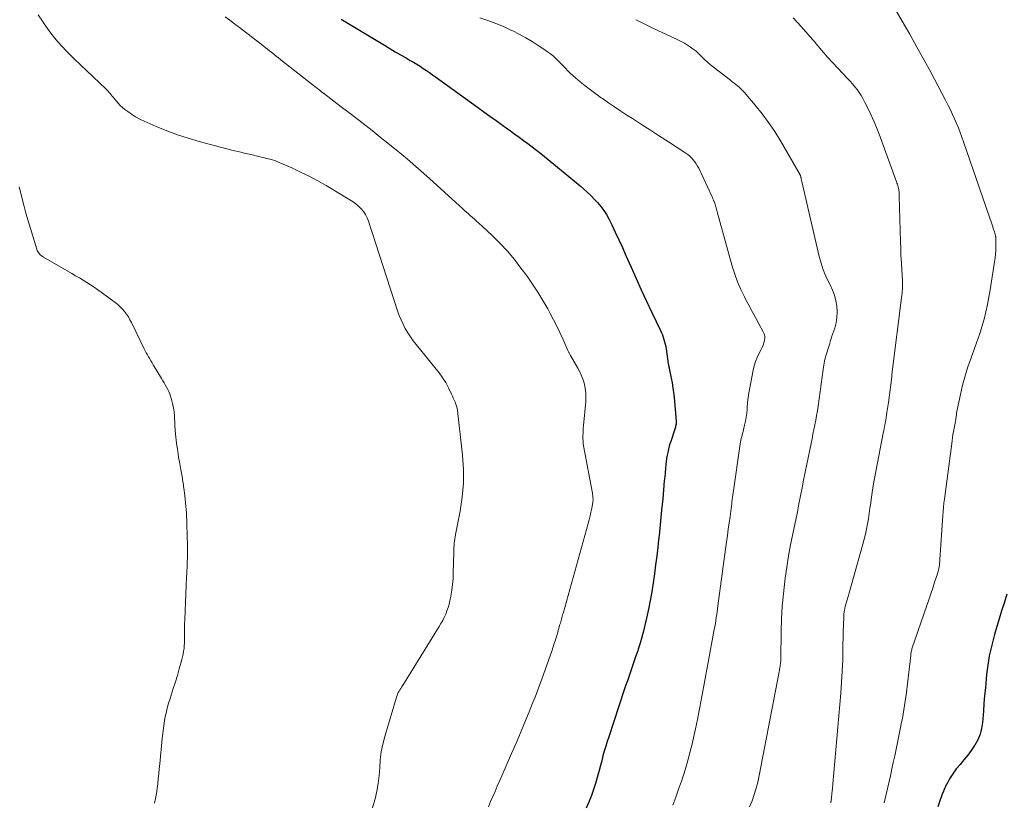
# Model space of a CAD drawing. Units: feet. Extents: x 2040000 to 2045015, y 560000 to 565004.
# Drawn here: x 2040421 to 2040578, y 560165 to 560290 of the extents above; entities that cross this region are included whole.
import ezdxf

# ---------------------------------------------------------------- set-up
doc = ezdxf.new("R2010")
doc.units = ezdxf.units.FT
doc.header["$LTSCALE"] = 100
doc.header["$MEASUREMENT"] = 0
doc.layers.add('CONTOUR INDEX', color=32, linetype='Continuous', lineweight=25)
doc.layers.add('CONTOUR INTERMEDIATE', color=40, linetype='Continuous', lineweight=15)

msp = doc.modelspace()

# ---------------------------------------------------------------- linework, layer by layer
at = {"layer": 'CONTOUR INDEX', "flags": 128}
for points, elevation in [([(2040472.07, 560290.43), (2040478.99, 560286.25), (2040479.85, 560285.74), (2040480.71, 560285.23), (2040481.57, 560284.72), (2040482.44, 560284.23), (2040483.13, 560283.84), (2040483.66, 560283.53), (2040484.17, 560283.22), (2040484.68, 560282.9), (2040485.19, 560282.57), (2040485.69, 560282.24), (2040486.19, 560281.9), (2040486.68, 560281.55), (2040487.17, 560281.2), (2040493.85, 560276.36), (2040494.84, 560275.65), (2040495.84, 560274.93), (2040496.83, 560274.22), (2040497.83, 560273.51), (2040498.43, 560273.08), (2040499.13, 560272.58), (2040499.83, 560272.08), (2040500.52, 560271.57), (2040501.22, 560271.06), (2040501.9, 560270.55), (2040502.59, 560270.02), (2040503.26, 560269.49), (2040503.94, 560268.96), (2040506.65, 560266.77), (2040507.55, 560266.04), (2040508.44, 560265.3), (2040509.33, 560264.55), (2040510.22, 560263.8), (2040510.78, 560263.32), (2040511.37, 560262.8), (2040511.95, 560262.26), (2040512.5, 560261.7), (2040513.04, 560261.13), (2040513.55, 560260.52), (2040514.01, 560259.89), (2040514.43, 560259.23), (2040514.8, 560258.54), (2040515.28, 560257.58), (2040515.86, 560256.39), (2040516.43, 560255.19), (2040516.98, 560253.98), (2040517.51, 560252.77), (2040518.37, 560250.8), (2040519.17, 560248.99), (2040519.99, 560247.18), (2040520.82, 560245.38), (2040521.67, 560243.59), (2040523.06, 560240.7), (2040523.22, 560240.36), (2040523.37, 560240), (2040523.5, 560239.65), (2040523.63, 560239.28), (2040523.73, 560238.92), (2040523.83, 560238.55), (2040523.91, 560238.17), (2040523.97, 560237.8), (2040524.32, 560235.4), (2040524.34, 560235.27), (2040524.36, 560235.14), (2040524.38, 560235.02), (2040524.41, 560234.89), (2040524.44, 560234.77), (2040524.46, 560234.64), (2040524.49, 560234.52), (2040524.52, 560234.39), (2040524.79, 560233.11), (2040524.93, 560232.34), (2040525.06, 560231.57), (2040525.16, 560230.79), (2040525.24, 560230.01), (2040525.55, 560226.24), (2040525.56, 560226.08), (2040525.56, 560225.91), (2040525.55, 560225.75), (2040525.52, 560225.58), (2040525.49, 560225.42), (2040525.46, 560225.26), (2040525.41, 560225.1), (2040525.36, 560224.94), (2040524.71, 560223.01), (2040524.58, 560222.62), (2040524.47, 560222.22), (2040524.36, 560221.82), (2040524.27, 560221.42), (2040524.19, 560221.01), (2040524.11, 560220.61), (2040524.05, 560220.2), (2040524, 560219.79), (2040523.95, 560219.31), (2040523.88, 560218.66), (2040523.81, 560218.01), (2040523.75, 560217.36), (2040523.68, 560216.71), (2040523.42, 560213.81), (2040523.25, 560212.05), (2040523.08, 560210.29), (2040522.9, 560208.53), (2040522.71, 560206.78), (2040522.63, 560206.12), (2040522.47, 560204.7), (2040522.29, 560203.27), (2040522.1, 560201.85), (2040521.9, 560200.43), (2040521.68, 560199.01), (2040521.43, 560197.6), (2040521.15, 560196.19), (2040520.84, 560194.79), (2040520.58, 560193.66), (2040520.34, 560192.7), (2040520.09, 560191.74), (2040519.81, 560190.79), (2040519.52, 560189.84), (2040519.43, 560189.56), (2040519.16, 560188.75), (2040518.89, 560187.95), (2040518.62, 560187.15), (2040518.34, 560186.36), (2040518.06, 560185.56), (2040517.78, 560184.76), (2040517.51, 560183.96), (2040517.24, 560183.16), (2040514.8, 560175.83), (2040514.56, 560175.07), (2040514.32, 560174.32), (2040514.1, 560173.55), (2040513.89, 560172.79), (2040513.68, 560172.02), (2040513.48, 560171.25), (2040513.27, 560170.48), (2040513.06, 560169.72), (2040512.95, 560169.32), (2040512.67, 560168.36), (2040512.36, 560167.41), (2040512.03, 560166.47), (2040511.67, 560165.54), (2040511.62, 560165.42), (2040511.21, 560164.44)], 880), ([(2040578.38, 560198.63), (2040577.92, 560197.19), (2040577.53, 560195.94), (2040577.15, 560194.69), (2040576.77, 560193.44), (2040576.4, 560192.18), (2040576.28, 560191.76), (2040575.9, 560190.28), (2040575.57, 560188.79), (2040575.32, 560187.28), (2040575.14, 560185.77), (2040574.94, 560183.66), (2040574.82, 560182.41), (2040574.71, 560181.16), (2040574.62, 560179.91), (2040574.52, 560178.66), (2040574.48, 560178.14), (2040574.34, 560177.18), (2040574.1, 560176.25), (2040573.73, 560175.36), (2040573.26, 560174.51), (2040573.22, 560174.45), (2040572.68, 560173.66), (2040572.12, 560172.89), (2040571.52, 560172.15), (2040570.9, 560171.43), (2040570.29, 560170.7), (2040569.73, 560169.94), (2040569.23, 560169.13), (2040568.77, 560168.3), (2040568.76, 560168.28), (2040568.36, 560167.4), (2040567.98, 560166.51), (2040567.65, 560165.6), (2040567.36, 560164.68)], 860)]:
    msp.add_lwpolyline(points, dxfattribs=dict(at, elevation=elevation))
at = {"layer": 'CONTOUR INTERMEDIATE', "flags": 128}
for points, elevation in [([(2040560.48, 560292.13), (2040561.68, 560290.09), (2040562.86, 560288.04), (2040564.02, 560285.97), (2040565.16, 560283.9), (2040566.21, 560281.96), (2040566.81, 560280.85), (2040567.41, 560279.73), (2040568, 560278.61), (2040568.58, 560277.49), (2040569.02, 560276.63), (2040569.37, 560275.93), (2040569.71, 560275.22), (2040570.03, 560274.5), (2040570.34, 560273.78), (2040570.64, 560273.06), (2040570.93, 560272.33), (2040571.2, 560271.59), (2040571.46, 560270.85), (2040576.02, 560257.56), (2040576.11, 560257.28), (2040576.2, 560257), (2040576.29, 560256.73), (2040576.38, 560256.45), (2040576.5, 560256.05), (2040576.53, 560255.97), (2040576.55, 560255.89), (2040576.56, 560255.8), (2040576.58, 560255.72), (2040576.59, 560255.65), (2040576.6, 560255.6), (2040576.6, 560255.55), (2040576.6, 560255.5), (2040576.61, 560255.45), (2040576.61, 560255.4), (2040576.61, 560255.35), (2040576.61, 560255.3), (2040576.61, 560255.25), (2040576.61, 560254.12), (2040576.59, 560253.51), (2040576.56, 560252.9), (2040576.5, 560252.3), (2040576.41, 560251.69), (2040575.71, 560247.23), (2040575.27, 560244.87), (2040574.73, 560242.54), (2040574.05, 560240.25), (2040573.27, 560237.98), (2040572.65, 560236.34), (2040572.15, 560234.9), (2040571.69, 560233.45), (2040571.3, 560231.98), (2040570.96, 560230.49), (2040570.45, 560228.02), (2040570.4, 560227.76), (2040570.35, 560227.5), (2040570.31, 560227.23), (2040570.27, 560226.97), (2040570.23, 560226.63), (2040570.21, 560226.54), (2040570.2, 560226.45), (2040570.18, 560226.36), (2040570.17, 560226.27), (2040570.15, 560226.18), (2040570.13, 560226.09), (2040570.12, 560226), (2040570.1, 560225.91), (2040569.94, 560225.1), (2040569.85, 560224.61), (2040569.77, 560224.11), (2040569.69, 560223.62), (2040569.62, 560223.12), (2040568.39, 560213.77), (2040568.31, 560213.12), (2040568.24, 560212.48), (2040568.18, 560211.83), (2040568.13, 560211.19), (2040567.68, 560204.13), (2040567.66, 560203.84), (2040567.63, 560203.55), (2040567.6, 560203.26), (2040567.55, 560202.98), (2040567.5, 560202.69), (2040567.44, 560202.41), (2040567.36, 560202.13), (2040567.28, 560201.85), (2040566.84, 560200.53), (2040566.53, 560199.59), (2040566.21, 560198.65), (2040565.9, 560197.72), (2040565.58, 560196.78), (2040563.27, 560190.03), (2040563.22, 560189.88), (2040563.18, 560189.73), (2040563.15, 560189.58), (2040563.11, 560189.43), (2040563.09, 560189.28), (2040563.06, 560189.12), (2040563.04, 560188.97), (2040563.02, 560188.82), (2040562.53, 560184.28), (2040562.36, 560182.9), (2040562.16, 560181.51), (2040561.94, 560180.13), (2040561.69, 560178.76), (2040561.57, 560178.15), (2040561.35, 560177.08), (2040561.14, 560176.01), (2040560.92, 560174.95), (2040560.7, 560173.88), (2040560.47, 560172.82), (2040560.24, 560171.76), (2040560, 560170.7), (2040559.77, 560169.63), (2040558.79, 560165.28)], 864), ([(2040423.73, 560291.1), (2040424.39, 560290.12), (2040424.68, 560289.67), (2040425.19, 560288.91), (2040425.74, 560288.17), (2040426.31, 560287.45), (2040426.91, 560286.74), (2040427.53, 560286.06), (2040428.16, 560285.39), (2040428.81, 560284.73), (2040429.48, 560284.09), (2040434.52, 560279.29), (2040434.71, 560279.11), (2040434.89, 560278.92), (2040435.06, 560278.73), (2040435.23, 560278.53), (2040435.39, 560278.33), (2040435.55, 560278.12), (2040435.72, 560277.92), (2040435.88, 560277.72), (2040436.17, 560277.36), (2040436.48, 560276.99), (2040436.82, 560276.63), (2040437.18, 560276.31), (2040437.56, 560276), (2040438, 560275.67), (2040438.63, 560275.24), (2040439.27, 560274.83), (2040439.94, 560274.47), (2040440.63, 560274.14), (2040442.56, 560273.29), (2040444.24, 560272.6), (2040445.94, 560271.96), (2040447.66, 560271.4), (2040449.41, 560270.89), (2040452.81, 560269.99), (2040453.82, 560269.72), (2040454.84, 560269.46), (2040455.86, 560269.22), (2040456.88, 560268.97), (2040458.16, 560268.68), (2040458.54, 560268.59), (2040458.92, 560268.5), (2040459.31, 560268.41), (2040459.69, 560268.32), (2040459.99, 560268.25), (2040460.22, 560268.2), (2040460.45, 560268.14), (2040460.68, 560268.08), (2040460.91, 560268.02), (2040461.14, 560267.96), (2040461.37, 560267.88), (2040461.59, 560267.8), (2040461.81, 560267.71), (2040464.21, 560266.66), (2040465.61, 560266.01), (2040467, 560265.33), (2040468.36, 560264.6), (2040469.7, 560263.84), (2040473.49, 560261.6), (2040473.98, 560261.28), (2040474.44, 560260.94), (2040474.87, 560260.55), (2040475.28, 560260.14), (2040475.64, 560259.69), (2040475.96, 560259.21), (2040476.22, 560258.7), (2040476.43, 560258.16), (2040481.1, 560243.83), (2040481.36, 560243.11), (2040481.65, 560242.39), (2040481.98, 560241.7), (2040482.33, 560241.01), (2040482.73, 560240.35), (2040483.14, 560239.7), (2040483.59, 560239.08), (2040484.06, 560238.47), (2040487.27, 560234.55), (2040487.56, 560234.18), (2040487.85, 560233.79), (2040488.13, 560233.4), (2040488.39, 560233), (2040488.79, 560232.39), (2040488.85, 560232.3), (2040488.91, 560232.19), (2040488.96, 560232.09), (2040489.02, 560231.99), (2040489.07, 560231.88), (2040489.12, 560231.78), (2040489.17, 560231.67), (2040489.22, 560231.57), (2040489.69, 560230.56), (2040489.84, 560230.24), (2040489.99, 560229.92), (2040490.14, 560229.6), (2040490.28, 560229.28), (2040490.41, 560228.96), (2040490.52, 560228.63), (2040490.6, 560228.29), (2040490.65, 560227.95), (2040491.47, 560220.78), (2040491.62, 560218.54), (2040491.63, 560216.31), (2040491.43, 560214.09), (2040491.09, 560211.87), (2040490.35, 560208.14), (2040490.28, 560207.79), (2040490.23, 560207.43), (2040490.18, 560207.08), (2040490.15, 560206.73), (2040490.12, 560206.37), (2040490.1, 560206.01), (2040490.08, 560205.66), (2040490.07, 560205.3), (2040489.99, 560202.04), (2040489.95, 560201.1), (2040489.87, 560200.16), (2040489.74, 560199.23), (2040489.59, 560198.3), (2040489.44, 560197.54), (2040489.31, 560197), (2040489.16, 560196.46), (2040488.98, 560195.93), (2040488.78, 560195.41), (2040488.54, 560194.91), (2040488.3, 560194.41), (2040488.02, 560193.92), (2040487.74, 560193.44), (2040481.86, 560183.97), (2040481.72, 560183.76), (2040481.59, 560183.54), (2040481.46, 560183.33), (2040481.33, 560183.11), (2040481.21, 560182.89), (2040481.1, 560182.66), (2040481.01, 560182.43), (2040480.93, 560182.19), (2040479.04, 560175.89), (2040478.73, 560174.67), (2040478.48, 560173.43), (2040478.33, 560172.18), (2040478.24, 560170.92), (2040478.16, 560169.65), (2040478.02, 560168.4), (2040477.8, 560167.15), (2040477.52, 560165.92), (2040477.48, 560165.77), (2040477.1, 560164.48)], 888), ([(2040453.55, 560290.79), (2040454.32, 560290.24), (2040455.08, 560289.68), (2040455.83, 560289.11), (2040459.6, 560286.2), (2040459.95, 560285.92), (2040460.31, 560285.64), (2040460.67, 560285.36), (2040461.02, 560285.08), (2040461.38, 560284.79), (2040461.73, 560284.51), (2040462.09, 560284.23), (2040462.45, 560283.95), (2040467.4, 560280.06), (2040467.63, 560279.87), (2040467.86, 560279.69), (2040468.09, 560279.51), (2040468.33, 560279.33), (2040468.56, 560279.15), (2040468.79, 560278.96), (2040469.02, 560278.78), (2040469.26, 560278.61), (2040472.09, 560276.44), (2040473.74, 560275.18), (2040475.38, 560273.91), (2040477.02, 560272.63), (2040478.65, 560271.34), (2040479.06, 560271.01), (2040480.89, 560269.54), (2040482.69, 560268.05), (2040484.45, 560266.51), (2040486.2, 560264.96), (2040490.99, 560260.59), (2040491.44, 560260.19), (2040491.89, 560259.78), (2040492.34, 560259.38), (2040492.79, 560258.98), (2040493.25, 560258.58), (2040493.7, 560258.18), (2040494.14, 560257.77), (2040494.59, 560257.36), (2040496.23, 560255.83), (2040497.45, 560254.62), (2040498.63, 560253.36), (2040499.74, 560252.04), (2040500.79, 560250.68), (2040501.76, 560249.37), (2040502.65, 560248.1), (2040503.51, 560246.82), (2040504.31, 560245.49), (2040505.07, 560244.15), (2040505.47, 560243.4), (2040506, 560242.4), (2040506.5, 560241.4), (2040506.99, 560240.39), (2040507.46, 560239.37), (2040508.29, 560237.51), (2040508.33, 560237.41), (2040508.38, 560237.31), (2040508.43, 560237.22), (2040508.48, 560237.12), (2040508.53, 560237.02), (2040508.59, 560236.92), (2040508.64, 560236.83), (2040508.69, 560236.73), (2040509.86, 560234.71), (2040510.19, 560234.09), (2040510.47, 560233.46), (2040510.71, 560232.81), (2040510.92, 560232.14), (2040511.06, 560231.46), (2040511.15, 560230.78), (2040511.17, 560230.09), (2040511.14, 560229.4), (2040510.78, 560225.52), (2040510.75, 560225.11), (2040510.72, 560224.71), (2040510.7, 560224.3), (2040510.68, 560223.89), (2040510.68, 560223.49), (2040510.7, 560223.08), (2040510.74, 560222.68), (2040510.8, 560222.28), (2040512.19, 560214.75), (2040512.22, 560214.56), (2040512.25, 560214.37), (2040512.28, 560214.18), (2040512.29, 560213.99), (2040512.3, 560213.8), (2040512.3, 560213.61), (2040512.28, 560213.42), (2040512.25, 560213.23), (2040512.09, 560212.35), (2040511.96, 560211.73), (2040511.82, 560211.11), (2040511.67, 560210.49), (2040511.5, 560209.87), (2040507.51, 560195.53), (2040507.45, 560195.31), (2040507.39, 560195.09), (2040507.33, 560194.86), (2040507.27, 560194.64), (2040507.21, 560194.42), (2040507.15, 560194.2), (2040507.09, 560193.98), (2040507.02, 560193.75), (2040506.62, 560192.38), (2040506.34, 560191.48), (2040506.06, 560190.57), (2040505.76, 560189.68), (2040505.45, 560188.78), (2040504.18, 560185.19), (2040503.81, 560184.19), (2040503.44, 560183.19), (2040503.06, 560182.19), (2040502.66, 560181.2), (2040502.11, 560179.83), (2040501.42, 560178.16), (2040500.73, 560176.49), (2040500.02, 560174.83), (2040499.3, 560173.17), (2040497.73, 560169.58), (2040497.37, 560168.76), (2040497.01, 560167.95), (2040496.66, 560167.13), (2040496.3, 560166.31), (2040495.94, 560165.5), (2040495.59, 560164.68)], 884), ([(2040494.25, 560290.62), (2040495.51, 560290.21), (2040496.76, 560289.75), (2040497.99, 560289.24), (2040499.2, 560288.69), (2040499.48, 560288.55), (2040500.53, 560288.02), (2040501.56, 560287.46), (2040502.57, 560286.86), (2040503.56, 560286.23), (2040504.59, 560285.55), (2040505.04, 560285.23), (2040505.49, 560284.89), (2040505.92, 560284.54), (2040506.33, 560284.17), (2040506.74, 560283.78), (2040507.13, 560283.39), (2040507.51, 560282.99), (2040507.88, 560282.58), (2040508.26, 560282.18), (2040508.65, 560281.79), (2040509.06, 560281.42), (2040509.48, 560281.06), (2040510.25, 560280.43), (2040511.07, 560279.77), (2040511.89, 560279.12), (2040512.74, 560278.5), (2040513.59, 560277.88), (2040513.8, 560277.74), (2040514.77, 560277.07), (2040515.75, 560276.4), (2040516.73, 560275.75), (2040517.72, 560275.11), (2040518.61, 560274.54), (2040520.04, 560273.61), (2040521.48, 560272.68), (2040522.91, 560271.75), (2040524.34, 560270.82), (2040527.1, 560269.02), (2040527.43, 560268.79), (2040527.74, 560268.54), (2040528.03, 560268.26), (2040528.31, 560267.96), (2040528.56, 560267.65), (2040528.79, 560267.32), (2040528.99, 560266.97), (2040529.18, 560266.61), (2040531.25, 560262.17), (2040531.35, 560261.95), (2040531.45, 560261.73), (2040531.54, 560261.51), (2040531.64, 560261.28), (2040531.67, 560261.2), (2040531.74, 560261.02), (2040531.8, 560260.83), (2040531.86, 560260.64), (2040531.92, 560260.45), (2040531.97, 560260.26), (2040532.02, 560260.07), (2040532.07, 560259.87), (2040532.13, 560259.68), (2040534.54, 560250.98), (2040534.93, 560249.73), (2040535.38, 560248.49), (2040535.9, 560247.28), (2040536.48, 560246.1), (2040536.67, 560245.73), (2040537.19, 560244.75), (2040537.71, 560243.76), (2040538.24, 560242.78), (2040538.77, 560241.8), (2040539.48, 560240.51), (2040539.62, 560240.17), (2040539.71, 560239.82), (2040539.72, 560239.46), (2040539.68, 560239.09), (2040539.59, 560238.73), (2040539.47, 560238.37), (2040539.32, 560238.02), (2040539.16, 560237.68), (2040538.83, 560237.07), (2040538.52, 560236.42), (2040538.24, 560235.75), (2040538.03, 560235.07), (2040537.86, 560234.37), (2040537.31, 560231.55), (2040537.17, 560230.77), (2040537.06, 560229.99), (2040536.97, 560229.21), (2040536.91, 560228.42), (2040536.89, 560228.15), (2040536.83, 560227.5), (2040536.75, 560226.85), (2040536.64, 560226.21), (2040536.5, 560225.57), (2040536.32, 560224.85), (2040536.26, 560224.57), (2040536.19, 560224.29), (2040536.11, 560224.02), (2040536.04, 560223.74), (2040535.97, 560223.47), (2040535.91, 560223.19), (2040535.86, 560222.91), (2040535.81, 560222.63), (2040534.72, 560215.13), (2040534.67, 560214.78), (2040534.62, 560214.42), (2040534.57, 560214.07), (2040534.53, 560213.71), (2040534.48, 560213.36), (2040534.44, 560213), (2040534.39, 560212.65), (2040534.34, 560212.29), (2040534.17, 560210.99), (2040534.04, 560209.99), (2040533.9, 560208.98), (2040533.77, 560207.98), (2040533.63, 560206.97), (2040532.25, 560196.75), (2040532.18, 560196.28), (2040532.12, 560195.81), (2040532.05, 560195.34), (2040531.98, 560194.87), (2040531.9, 560194.39), (2040531.83, 560193.92), (2040531.75, 560193.45), (2040531.66, 560192.98), (2040530.64, 560187.44), (2040530.32, 560185.72), (2040530, 560184), (2040529.68, 560182.28), (2040529.35, 560180.56), (2040529.25, 560180.05), (2040528.96, 560178.59), (2040528.66, 560177.13), (2040528.33, 560175.67), (2040528, 560174.22), (2040527.94, 560173.95), (2040527.6, 560172.64), (2040527.24, 560171.33), (2040526.84, 560170.04), (2040526.41, 560168.75), (2040525.96, 560167.47), (2040525.5, 560166.2), (2040525.02, 560164.93)], 876), ([(2040544.24, 560290.61), (2040545.51, 560289.27), (2040547.34, 560287.2), (2040547.65, 560286.85), (2040547.95, 560286.49), (2040548.24, 560286.13), (2040548.53, 560285.77), (2040548.83, 560285.41), (2040549.13, 560285.05), (2040549.43, 560284.71), (2040549.75, 560284.36), (2040552.99, 560280.92), (2040553.37, 560280.5), (2040553.75, 560280.07), (2040554.11, 560279.62), (2040554.46, 560279.17), (2040554.79, 560278.7), (2040555.1, 560278.23), (2040555.38, 560277.73), (2040555.65, 560277.23), (2040556.15, 560276.21), (2040556.64, 560275.19), (2040557.11, 560274.15), (2040557.54, 560273.1), (2040557.96, 560272.04), (2040560.76, 560264.46), (2040560.83, 560264.25), (2040560.9, 560264.05), (2040560.96, 560263.84), (2040561.02, 560263.63), (2040561.04, 560263.54), (2040561.08, 560263.38), (2040561.12, 560263.21), (2040561.14, 560263.04), (2040561.16, 560262.86), (2040561.17, 560262.69), (2040561.18, 560262.52), (2040561.18, 560262.35), (2040561.19, 560262.17), (2040561.39, 560254.92), (2040561.43, 560253.79), (2040561.47, 560252.66), (2040561.53, 560251.54), (2040561.6, 560250.41), (2040561.7, 560248.76), (2040561.72, 560248.46), (2040561.72, 560248.16), (2040561.72, 560247.86), (2040561.71, 560247.55), (2040561.69, 560247.25), (2040561.67, 560246.96), (2040561.64, 560246.66), (2040561.61, 560246.36), (2040560.08, 560234.12), (2040559.93, 560232.9), (2040559.77, 560231.68), (2040559.61, 560230.46), (2040559.45, 560229.24), (2040559.23, 560227.64), (2040559.17, 560227.22), (2040559.1, 560226.8), (2040559.03, 560226.38), (2040558.95, 560225.96), (2040558.88, 560225.55), (2040558.8, 560225.13), (2040558.72, 560224.71), (2040558.63, 560224.3), (2040557.45, 560218.2), (2040557.24, 560217.09), (2040557.04, 560215.97), (2040556.87, 560214.85), (2040556.71, 560213.73), (2040556.63, 560213.15), (2040556.51, 560212.32), (2040556.39, 560211.49), (2040556.26, 560210.66), (2040556.13, 560209.84), (2040555.98, 560209.01), (2040555.81, 560208.19), (2040555.61, 560207.38), (2040555.4, 560206.57), (2040553.12, 560198.59), (2040553.07, 560198.41), (2040553.02, 560198.24), (2040552.96, 560198.07), (2040552.91, 560197.89), (2040552.85, 560197.72), (2040552.8, 560197.55), (2040552.75, 560197.37), (2040552.71, 560197.19), (2040552.58, 560196.69), (2040552.49, 560196.26), (2040552.42, 560195.82), (2040552.37, 560195.38), (2040552.33, 560194.94), (2040552.32, 560194.64), (2040552.29, 560194.05), (2040552.27, 560193.46), (2040552.25, 560192.86), (2040552.24, 560192.27), (2040552.2, 560189.9), (2040552.16, 560188.12), (2040552.09, 560186.34), (2040551.98, 560184.57), (2040551.84, 560182.79), (2040550.59, 560168.31), (2040550.52, 560167.56), (2040550.44, 560166.81), (2040550.36, 560166.06), (2040550.26, 560165.31)], 868), ([(2040519.16, 560290.34), (2040520.35, 560289.74), (2040521.54, 560289.14), (2040522.73, 560288.56), (2040523.94, 560288), (2040525.86, 560287.1), (2040526.38, 560286.85), (2040526.88, 560286.58), (2040527.37, 560286.29), (2040527.85, 560285.97), (2040528.31, 560285.64), (2040528.75, 560285.29), (2040529.18, 560284.91), (2040529.59, 560284.51), (2040529.67, 560284.43), (2040530.12, 560283.99), (2040530.58, 560283.56), (2040531.06, 560283.15), (2040531.55, 560282.76), (2040534.25, 560280.66), (2040534.54, 560280.44), (2040534.82, 560280.21), (2040535.1, 560279.99), (2040535.38, 560279.76), (2040535.66, 560279.53), (2040535.92, 560279.28), (2040536.17, 560279.03), (2040536.41, 560278.76), (2040538.21, 560276.67), (2040539.3, 560275.32), (2040540.34, 560273.94), (2040541.31, 560272.5), (2040542.22, 560271.02), (2040545.36, 560265.58), (2040545.37, 560265.56), (2040545.38, 560265.55), (2040545.39, 560265.53)], 872), ([(2040545.39, 560265.53), (2040545.39, 560265.51), (2040545.42, 560265.45), (2040545.42, 560265.43), (2040545.43, 560265.41), (2040545.44, 560265.4), (2040545.44, 560265.38), (2040545.47, 560265.25), (2040545.49, 560265.16), (2040545.51, 560265.07), (2040545.53, 560264.99), (2040545.54, 560264.9), (2040545.55, 560264.88), (2040545.56, 560264.78), (2040545.58, 560264.68), (2040545.6, 560264.59), (2040545.62, 560264.49), (2040548.4, 560252.53), (2040548.7, 560251.45), (2040549.05, 560250.39), (2040549.48, 560249.37), (2040549.97, 560248.36), (2040550.17, 560247.98), (2040550.55, 560247.17), (2040550.87, 560246.33), (2040551.09, 560245.47), (2040551.24, 560244.58), (2040551.28, 560243.68), (2040551.25, 560242.8), (2040551.1, 560241.92), (2040550.88, 560241.06), (2040550.45, 560239.78), (2040550.24, 560239.13), (2040550.03, 560238.47), (2040549.82, 560237.82), (2040549.62, 560237.16), (2040549.44, 560236.5), (2040549.28, 560235.83), (2040549.15, 560235.16), (2040549.04, 560234.48), (2040548.23, 560228.65), (2040548.12, 560227.9), (2040548, 560227.15), (2040547.87, 560226.4), (2040547.72, 560225.66), (2040547.57, 560224.91), (2040547.42, 560224.17), (2040547.27, 560223.42), (2040547.12, 560222.68), (2040546.44, 560219.37), (2040546.19, 560218.11), (2040545.93, 560216.84), (2040545.68, 560215.57), (2040545.43, 560214.3), (2040545.18, 560213.04), (2040544.92, 560211.77), (2040544.66, 560210.5), (2040544.39, 560209.24), (2040544.18, 560208.25), (2040543.83, 560206.48), (2040543.5, 560204.71), (2040543.22, 560202.93), (2040542.97, 560201.15), (2040542.91, 560200.7), (2040542.69, 560198.69), (2040542.51, 560196.67), (2040542.4, 560194.65), (2040542.34, 560192.62), (2040542.28, 560188.33), (2040542.28, 560188.21), (2040542.27, 560188.08), (2040542.27, 560187.96), (2040542.26, 560187.83), (2040542.25, 560187.71), (2040542.24, 560187.58), (2040542.22, 560187.46), (2040542.2, 560187.33), (2040542.17, 560187.12), (2040542.13, 560186.89), (2040542.09, 560186.65), (2040542.05, 560186.42), (2040542, 560186.19), (2040538.85, 560169.65), (2040538.62, 560168.62), (2040538.36, 560167.61), (2040538.04, 560166.62), (2040537.69, 560165.63), (2040537.3, 560164.66)], 872), ([(2040420.66, 560263.65), (2040421.42, 560260.7), (2040421.75, 560259.46), (2040422.1, 560258.22), (2040422.46, 560256.98), (2040422.84, 560255.75), (2040423.48, 560253.72), (2040423.55, 560253.51), (2040423.65, 560253.32), (2040423.76, 560253.14), (2040423.9, 560252.96), (2040424.05, 560252.8), (2040424.21, 560252.66), (2040424.38, 560252.53), (2040424.57, 560252.41), (2040429.09, 560249.81), (2040429.69, 560249.46), (2040430.29, 560249.1), (2040430.88, 560248.74), (2040431.47, 560248.38), (2040432.06, 560248), (2040432.64, 560247.62), (2040433.21, 560247.22), (2040433.77, 560246.82), (2040436.03, 560245.17), (2040436.43, 560244.85), (2040436.82, 560244.51), (2040437.18, 560244.13), (2040437.52, 560243.74), (2040437.82, 560243.32), (2040438.11, 560242.89), (2040438.37, 560242.44), (2040438.61, 560241.98), (2040440.63, 560237.77), (2040440.8, 560237.45), (2040440.97, 560237.12), (2040441.14, 560236.81), (2040441.33, 560236.49), (2040441.52, 560236.18), (2040441.71, 560235.87), (2040441.9, 560235.55), (2040442.08, 560235.24), (2040443.41, 560233.04), (2040443.61, 560232.69), (2040443.81, 560232.35), (2040444.01, 560232.01), (2040444.21, 560231.66), (2040444.39, 560231.31), (2040444.56, 560230.96), (2040444.71, 560230.59), (2040444.84, 560230.21), (2040445.01, 560229.68), (2040445.18, 560229.03), (2040445.32, 560228.37), (2040445.41, 560227.7), (2040445.47, 560227.03), (2040445.54, 560225.68), (2040445.6, 560224.69), (2040445.68, 560223.7), (2040445.8, 560222.71), (2040445.94, 560221.73), (2040446.04, 560221.07), (2040446.14, 560220.42), (2040446.25, 560219.76), (2040446.37, 560219.11), (2040446.49, 560218.46), (2040446.63, 560217.68), (2040446.68, 560217.42), (2040446.73, 560217.15), (2040446.77, 560216.89), (2040446.82, 560216.62), (2040446.86, 560216.36), (2040446.9, 560216.09), (2040446.93, 560215.82), (2040446.97, 560215.55), (2040447.11, 560214.36), (2040447.17, 560213.8), (2040447.23, 560213.24), (2040447.29, 560212.68), (2040447.33, 560212.11), (2040447.37, 560211.55), (2040447.41, 560210.99), (2040447.43, 560210.43), (2040447.45, 560209.86), (2040447.51, 560207.94), (2040447.53, 560206.42), (2040447.53, 560204.9), (2040447.49, 560203.37), (2040447.44, 560201.85), (2040447.41, 560201.37), (2040447.35, 560200.02), (2040447.28, 560198.67), (2040447.22, 560197.32), (2040447.17, 560195.97), (2040447.11, 560194.5), (2040447.09, 560193.89), (2040447.07, 560193.27), (2040447.07, 560192.66), (2040447.07, 560192.05), (2040447.07, 560191.72), (2040447.07, 560191.27), (2040447.06, 560190.83), (2040447.03, 560190.38), (2040447, 560189.93), (2040446.94, 560189.49), (2040446.87, 560189.05), (2040446.78, 560188.61), (2040446.66, 560188.18), (2040446.24, 560186.71), (2040445.94, 560185.65), (2040445.62, 560184.6), (2040445.29, 560183.55), (2040444.96, 560182.5), (2040444.78, 560181.97), (2040444.54, 560181.19), (2040444.32, 560180.4), (2040444.13, 560179.61), (2040443.96, 560178.8), (2040443.82, 560178), (2040443.7, 560177.19), (2040443.59, 560176.38), (2040443.51, 560175.56), (2040443.13, 560171.52), (2040443.05, 560170.72), (2040442.97, 560169.93), (2040442.89, 560169.14), (2040442.8, 560168.35), (2040442.7, 560167.56), (2040442.58, 560166.77), (2040442.43, 560165.99), (2040442.26, 560165.22)], 892)]:
    msp.add_lwpolyline(points, dxfattribs=dict(at, elevation=elevation))

doc.saveas('drawing.dxf')
